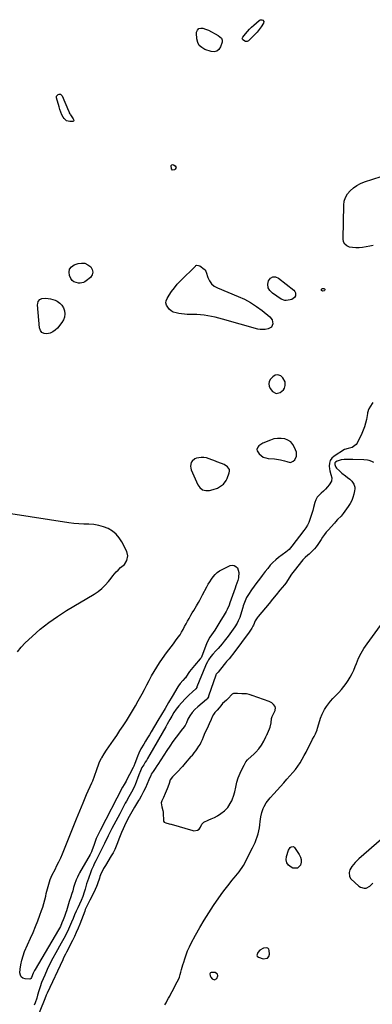
# Model space of a CAD drawing. Units: inches. Extents: x 1889049 to 1894641, y 379144 to 385130.
# Drawn here: x 1889614 to 1889969, y 381607 to 382599 of the extents above; entities that cross this region are included whole.
import ezdxf

# ---------------------------------------------------------------- set-up
doc = ezdxf.new("R2010")
doc.units = ezdxf.units.IN
doc.header["$MEASUREMENT"] = 0
doc.layers.add('1', color=7, linetype='Continuous')
doc.layers.add('7', color=7, linetype='Continuous')

msp = doc.modelspace()

# ---------------------------------------------------------------- linework, layer by layer
at = {"layer": '1', "color": 18}
for points in [[(1889881.46, 382230.37, 1626), (1889881.17, 382234.01, 1626), (1889879.02, 382237.99, 1626), (1889876.82, 382239.92, 1626), (1889874.06, 382240.9, 1626), (1889871.26, 382240.65, 1626), (1889868.9, 382239.12, 1626), (1889866.68, 382236.73, 1626), (1889865.34, 382234.38, 1626), (1889864.71, 382232, 1626), (1889865.16, 382229.58, 1626), (1889866.33, 382227.13, 1626), (1889868.54, 382224.38, 1626), (1889872.18, 382222.34, 1626), (1889876.21, 382223.39, 1626), (1889879.64, 382226.05, 1626), (1889880.72, 382227.58, 1626), (1889881.46, 382230.37, 1626)], [(1889892.85, 382159.01, 1626), (1889892.58, 382162.99, 1626), (1889890.81, 382167.78, 1626), (1889889.09, 382170.87, 1626), (1889886.92, 382173.44, 1626), (1889884.08, 382175.26, 1626), (1889880.8, 382176.56, 1626), (1889877.14, 382177.03, 1626), (1889873.52, 382177.05, 1626), (1889869.96, 382176.39, 1626), (1889866.44, 382175.27, 1626), (1889858.97, 382172.08, 1626), (1889854.93, 382169.43, 1626), (1889853.79, 382168.27, 1626), (1889852.85, 382165.75, 1626), (1889853.11, 382164.49, 1626), (1889855.21, 382161.46, 1626), (1889857.15, 382159.63, 1626), (1889859.29, 382158.18, 1626), (1889861.72, 382157.29, 1626), (1889864.34, 382156.77, 1626), (1889870.53, 382156.33, 1626), (1889874.71, 382155.79, 1626), (1889876.76, 382155.34, 1626), (1889880.46, 382154.28, 1626), (1889882.84, 382153.59, 1626), (1889886.4, 382152.85, 1626), (1889887.49, 382152.97, 1626), (1889889.43, 382154.08, 1626), (1889890.91, 382155.53, 1626), (1889892.85, 382159.01, 1626)], [(1889970.49, 382152.78, 1624), (1889968.64, 382153.67, 1624), (1889965.72, 382154.77, 1624), (1889964.12, 382155.14, 1624), (1889960.43, 382155.54, 1624), (1889949.33, 382155.73, 1624), (1889947.13, 382155.75, 1624), (1889944.93, 382155.75, 1624), (1889940.54, 382155.63, 1624), (1889937.67, 382155.41, 1624), (1889933.49, 382154.04, 1624), (1889931.96, 382153.02, 1624), (1889931.45, 382152.34, 1624), (1889931.21, 382150.59, 1624), (1889931.86, 382148.7, 1624), (1889932.4, 382147.86, 1624), (1889933.04, 382147.08, 1624), (1889935.9, 382144.17, 1624), (1889938.48, 382141.81, 1624), (1889941.88, 382139.33, 1624), (1889944.19, 382137.72, 1624), (1889946.44, 382136.01, 1624), (1889948.42, 382134.05, 1624), (1889950.33, 382131.03, 1624), (1889951.39, 382127.73, 1624), (1889951.44, 382126.01, 1624), (1889951.26, 382124.27, 1624), (1889950.53, 382120.91, 1624), (1889949.57, 382117.56, 1624), (1889948.34, 382114.32, 1624), (1889946.72, 382111.27, 1624), (1889944.83, 382108.33, 1624), (1889939.54, 382101.18, 1624), (1889937.52, 382098.67, 1624), (1889934.14, 382095.21, 1624), (1889931.89, 382092.88, 1624), (1889930.8, 382091.69, 1624), (1889924.53, 382084.68, 1624), (1889922.59, 382082.38, 1624), (1889920.74, 382080, 1624), (1889919.04, 382077.52, 1624), (1889917.43, 382074.98, 1624), (1889915.69, 382072.19, 1624), (1889914.14, 382069.93, 1624), (1889912.46, 382067.76, 1624), (1889910.7, 382065.66, 1624), (1889908.18, 382062.9, 1624), (1889905.61, 382060.49, 1624), (1889904.24, 382059.38, 1624), (1889901.59, 382057.07, 1624), (1889899.21, 382054.48, 1624), (1889890.21, 382043.42, 1624), (1889887.67, 382040.05, 1624), (1889885.4, 382036.51, 1624), (1889884.28, 382034.71, 1624), (1889881.88, 382031.25, 1624), (1889880.58, 382029.59, 1624), (1889875.98, 382023.94, 1624), (1889872.34, 382019.48, 1624), (1889868.68, 382015.03, 1624), (1889865.02, 382010.59, 1624), (1889861.34, 382006.16, 1624), (1889854.21, 381997.58, 1624), (1889853.1, 381996.13, 1624), (1889851.2, 381993.03, 1624), (1889849.29, 381988.79, 1624), (1889848.79, 381987.64, 1624), (1889847.82, 381985.78, 1624), (1889845.05, 381981.74, 1624), (1889829.56, 381960.88, 1624), (1889828.42, 381959.38, 1624), (1889827.25, 381957.9, 1624), (1889824.82, 381955.02, 1624), (1889822.37, 381952.16, 1624), (1889821.16, 381950.71, 1624), (1889819.97, 381949.25, 1624), (1889813.72, 381941.49, 1624), (1889812.37, 381940.16, 1624), (1889811.78, 381939.32, 1624), (1889811.55, 381938.82, 1624), (1889811.45, 381938.55, 1624), (1889804.14, 381917.19, 1624), (1889803.96, 381916.72, 1624), (1889802.64, 381914.64, 1624), (1889801.93, 381913.94, 1624), (1889793.41, 381906.56, 1624), (1889790.4, 381903.74, 1624), (1889787.62, 381900.68, 1624), (1889785.2, 381897.36, 1624), (1889783.43, 381893.92, 1624), (1889781.91, 381890.33, 1624), (1889780.62, 381887.78, 1624), (1889778.27, 381884.54, 1624), (1889778.02, 381884.22, 1624), (1889771.57, 381875.86, 1624), (1889768.29, 381871.47, 1624), (1889765.1, 381867.02, 1624), (1889762.04, 381862.48, 1624), (1889759.06, 381857.88, 1624), (1889753.04, 381848.26, 1624), (1889752.23, 381846.98, 1624), (1889750.55, 381844.46, 1624), (1889748.33, 381841.3, 1624), (1889746.5, 381838.5, 1624), (1889745.91, 381837.3, 1624), (1889743.93, 381832.81, 1624), (1889742.21, 381828.88, 1624), (1889740.51, 381824.93, 1624), (1889738.73, 381821.02, 1624), (1889737.12, 381817.95, 1624), (1889736.26, 381816.43, 1624), (1889734.5, 381813.43, 1624), (1889733.6, 381811.95, 1624), (1889729.61, 381805.45, 1624), (1889728.22, 381803.15, 1624), (1889726.86, 381800.83, 1624), (1889725.53, 381798.5, 1624), (1889724.22, 381796.15, 1624), (1889722.96, 381793.78, 1624), (1889721.74, 381791.38, 1624), (1889720.59, 381788.96, 1624), (1889719.47, 381786.52, 1624), (1889718.12, 381783.44, 1624), (1889716.65, 381780.01, 1624), (1889715.23, 381776.57, 1624), (1889713.88, 381773.1, 1624), (1889712.58, 381769.62, 1624), (1889711.21, 381766.16, 1624), (1889709.71, 381762.77, 1624), (1889708.01, 381759.48, 1624), (1889706.18, 381756.25, 1624), (1889700.25, 381746.53, 1624), (1889698.49, 381743.49, 1624), (1889697.66, 381741.93, 1624), (1889696.11, 381738.77, 1624), (1889694.78, 381735.52, 1624), (1889694.21, 381733.86, 1624), (1889692.38, 381728.22, 1624), (1889692.05, 381727.24, 1624), (1889691.34, 381725.3, 1624), (1889690.14, 381722.44, 1624), (1889689.21, 381720.6, 1624), (1889684.56, 381711.83, 1624), (1889683.16, 381709.11, 1624), (1889681.84, 381706.35, 1624), (1889680.02, 381702.13, 1624), (1889679.46, 381700.71, 1624), (1889674.41, 381687.55, 1624), (1889672.72, 381683.35, 1624), (1889670.96, 381679.17, 1624), (1889669.07, 381675.06, 1624), (1889667.1, 381670.97, 1624), (1889664.93, 381666.61, 1624), (1889663.02, 381662.87, 1624), (1889661.06, 381659.16, 1624), (1889660.08, 381657.31, 1624), (1889658.2, 381653.56, 1624), (1889657.3, 381651.66, 1624), (1889641.69, 381617.89, 1624), (1889640.8, 381615.86, 1624), (1889639.39, 381612.43, 1624), (1889629.75, 381589.25, 1624)], [(1889820.01, 382150.55, 1626), (1889817.13, 382151.79, 1626), (1889812.65, 382153.37, 1626), (1889811.18, 382153.94, 1626), (1889804.72, 382156.47, 1626), (1889802.03, 382157.26, 1626), (1889799.32, 382157.72, 1626), (1889796.57, 382157.71, 1626), (1889792.01, 382156.99, 1626), (1889790.3, 382156.34, 1626), (1889787.65, 382154.13, 1626), (1889786.71, 382152.56, 1626), (1889786.03, 382148.95, 1626), (1889786.26, 382147.15, 1626), (1889786.79, 382145.36, 1626), (1889793.28, 382130.32, 1626), (1889795.48, 382127.35, 1626), (1889798.1, 382125.23, 1626), (1889801.37, 382124.4, 1626), (1889805.07, 382124.44, 1626), (1889808.78, 382125.33, 1626), (1889813.24, 382126.9, 1626), (1889815.31, 382128.02, 1626), (1889819.06, 382130.88, 1626), (1889821.86, 382134.54, 1626), (1889822.89, 382136.66, 1626), (1889825.01, 382142.13, 1626), (1889825.3, 382143.88, 1626), (1889825.18, 382145.51, 1626), (1889823.3, 382148.33, 1626), (1889820.01, 382150.55, 1626)], [(1889611.84, 381961.76, 1626), (1889615.37, 381966.46, 1626), (1889619.41, 381970.83, 1626), (1889626.54, 381977.46, 1626), (1889634.74, 381984.61, 1626), (1889643.22, 381991.39, 1626), (1889652.12, 381997.62, 1626), (1889661.29, 382003.48, 1626), (1889688.85, 382019.86, 1626), (1889692.89, 382022.59, 1626), (1889696.69, 382025.6, 1626), (1889700.11, 382029.01, 1626), (1889703.29, 382032.71, 1626), (1889706.04, 382036.3, 1626), (1889707.7, 382038.38, 1626), (1889709.41, 382040.42, 1626), (1889711.19, 382042.38, 1626), (1889713.03, 382044.3, 1626), (1889715.6, 382046.89, 1626), (1889716.85, 382047.98, 1626), (1889719.52, 382049.89, 1626), (1889721.95, 382054.11, 1626), (1889723.01, 382058.5, 1626), (1889721.95, 382062.89, 1626), (1889716.9, 382072.74, 1626), (1889714.22, 382076.89, 1626), (1889711.1, 382080.58, 1626), (1889707.32, 382083.58, 1626), (1889703.09, 382086.13, 1626), (1889698.42, 382087.97, 1626), (1889693.66, 382089.37, 1626), (1889688.75, 382090.13, 1626), (1889683.75, 382090.45, 1626), (1889683.72, 382090.45, 1626), (1889678.64, 382090.55, 1626), (1889673.56, 382090.81, 1626), (1889668.51, 382091.31, 1626), (1889663.46, 382091.97, 1626), (1889605.03, 382101.08, 1626)], [(1889760.23, 381606.06, 1624), (1889761.33, 381608.34, 1624), (1889762.56, 381610.57, 1624), (1889763.85, 381612.77, 1624), (1889765.11, 381614.99, 1624), (1889766.33, 381617.23, 1624), (1889767.51, 381619.49, 1624), (1889772.64, 381629.51, 1624), (1889773.75, 381631.85, 1624), (1889774.74, 381634.24, 1624), (1889775.58, 381636.69, 1624), (1889776.31, 381639.17, 1624), (1889776.97, 381641.69, 1624), (1889777.66, 381644.19, 1624), (1889778.39, 381646.69, 1624), (1889779.15, 381649.18, 1624), (1889780.18, 381652.48, 1624), (1889781.58, 381656.57, 1624), (1889783.12, 381660.6, 1624), (1889784.89, 381664.54, 1624), (1889786.8, 381668.42, 1624), (1889790.97, 381676.34, 1624), (1889795.22, 381684.05, 1624), (1889799.65, 381691.64, 1624), (1889804.36, 381699.07, 1624), (1889809.25, 381706.38, 1624), (1889816.9, 381717.37, 1624), (1889819.48, 381720.97, 1624), (1889822.13, 381724.5, 1624), (1889824.88, 381727.96, 1624), (1889827.7, 381731.37, 1624), (1889830.05, 381734.12, 1624), (1889831.72, 381736.13, 1624), (1889833.34, 381738.17, 1624), (1889834.91, 381740.26, 1624), (1889836.44, 381742.38, 1624), (1889837.89, 381744.55, 1624), (1889839.28, 381746.75, 1624), (1889840.59, 381749.01, 1624), (1889841.83, 381751.3, 1624), (1889848.56, 381764.26, 1624), (1889849.9, 381767.03, 1624), (1889851.16, 381769.84, 1624), (1889852.26, 381772.71, 1624), (1889853.27, 381775.62, 1624), (1889854.11, 381778.58, 1624), (1889854.82, 381781.57, 1624), (1889855.34, 381784.59, 1624), (1889855.73, 381787.65, 1624), (1889856.05, 381791.07, 1624), (1889856.67, 381795.5, 1624), (1889857.74, 381800.04, 1624), (1889859.17, 381804.08, 1624), (1889860.08, 381806.01, 1624), (1889862.26, 381809.71, 1624), (1889864.81, 381813.15, 1624), (1889866.22, 381814.78, 1624), (1889869.94, 381818.85, 1624), (1889873.25, 381822.49, 1624), (1889876.54, 381826.14, 1624), (1889879.8, 381829.82, 1624), (1889883.05, 381833.51, 1624), (1889889.02, 381840.35, 1624), (1889891.61, 381843.52, 1624), (1889894.06, 381846.79, 1624), (1889896.29, 381850.21, 1624), (1889898.38, 381853.74, 1624), (1889900.34, 381857.35, 1624), (1889902.28, 381860.97, 1624), (1889904.19, 381864.6, 1624), (1889906.08, 381868.25, 1624), (1889908.96, 381873.86, 1624), (1889910.35, 381876.57, 1624), (1889911.76, 381879.27, 1624), (1889913.54, 381883.46, 1624), (1889914.01, 381884.9, 1624), (1889916.25, 381892.77, 1624), (1889916.93, 381895.23, 1624), (1889918.42, 381899.2, 1624), (1889920.99, 381903.76, 1624), (1889922.8, 381906.71, 1624), (1889924.76, 381909.55, 1624), (1889926.92, 381912.23, 1624), (1889929.23, 381914.8, 1624), (1889935.27, 381921.03, 1624), (1889937.89, 381923.9, 1624), (1889940.38, 381926.86, 1624), (1889942.68, 381929.98, 1624), (1889944.86, 381933.19, 1624), (1889946.83, 381936.53, 1624), (1889948.67, 381939.94, 1624), (1889950.31, 381943.45, 1624), (1889951.81, 381947.04, 1624), (1889953.06, 381950.31, 1624), (1889955.28, 381955.48, 1624), (1889957.76, 381960.5, 1624), (1889960.62, 381965.32, 1624), (1889963.74, 381970, 1624), (1889977.25, 381988.59, 1624)], [(1889820.06, 381801.55, 1622), (1889822.97, 381804.23, 1622), (1889823.57, 381805.16, 1622), (1889826.89, 381810.93, 1622), (1889827.43, 381811.92, 1622), (1889828.4, 381813.96, 1622), (1889829.43, 381816.59, 1622), (1889830.55, 381820.86, 1622), (1889831.64, 381825.65, 1622), (1889832.73, 381830.43, 1622), (1889834.08, 381835.12, 1622), (1889836.05, 381839.59, 1622), (1889838.06, 381844.04, 1622), (1889839.92, 381847.88, 1622), (1889841.85, 381851, 1622), (1889843.46, 381852.97, 1622), (1889844.18, 381853.68, 1622), (1889849.85, 381858.89, 1622), (1889850.24, 381859.25, 1622), (1889851.75, 381860.78, 1622), (1889854.72, 381864.27, 1622), (1889857.48, 381867.87, 1622), (1889859.65, 381871.81, 1622), (1889861.98, 381876.23, 1622), (1889862.98, 381878.22, 1622), (1889863.45, 381879.26, 1622), (1889863.67, 381879.78, 1622), (1889863.89, 381880.3, 1622), (1889866.16, 381886.08, 1622), (1889867.09, 381890.36, 1622), (1889867.6, 381894.62, 1622), (1889868.32, 381896.61, 1622), (1889871.18, 381902.91, 1622), (1889871.38, 381903.46, 1622), (1889871.6, 381905.17, 1622), (1889871.13, 381906.78, 1622), (1889869.42, 381909.01, 1622), (1889867.78, 381910.51, 1622), (1889865.05, 381911.88, 1622), (1889848.1, 381917.81, 1622), (1889847.73, 381917.94, 1622), (1889847, 381918.19, 1622), (1889845.16, 381918.8, 1622), (1889842.25, 381919.47, 1622), (1889837.64, 381919.69, 1622), (1889833.16, 381919.8, 1622), (1889829.41, 381919.8, 1622), (1889828.01, 381919.23, 1622), (1889827.11, 381918.56, 1622), (1889824.31, 381915.38, 1622), (1889822.37, 381913.31, 1622), (1889820.26, 381911.53, 1622), (1889818.26, 381909.75, 1622), (1889816.36, 381907.39, 1622), (1889814.73, 381905.33, 1622), (1889812.71, 381903.3, 1622), (1889810.36, 381900.88, 1622), (1889809.02, 381898.77, 1622), (1889807.87, 381896.27, 1622), (1889806.73, 381893.76, 1622), (1889804.68, 381889.24, 1622), (1889802.62, 381884.72, 1622), (1889800.57, 381880.21, 1622), (1889798.88, 381875.77, 1622), (1889797.88, 381873.27, 1622), (1889796.49, 381870.47, 1622), (1889795.57, 381868.82, 1622), (1889794.17, 381866.72, 1622), (1889792.37, 381864.17, 1622), (1889790.92, 381862.12, 1622), (1889789.45, 381860.04, 1622), (1889788, 381858.12, 1622), (1889787.24, 381857.2, 1622), (1889786.84, 381856.75, 1622), (1889786.44, 381856.31, 1622), (1889780.54, 381849.89, 1622), (1889777.77, 381846.54, 1622), (1889776.5, 381844.96, 1622), (1889773.9, 381841.98, 1622), (1889771.04, 381839.08, 1622), (1889767.77, 381835.8, 1622), (1889765.63, 381832.85, 1622), (1889764.39, 381829.31, 1622), (1889763.17, 381825.65, 1622), (1889762.53, 381823.9, 1622), (1889760.6, 381819.31, 1622), (1889758.8, 381815.11, 1622), (1889757, 381811.68, 1622), (1889756.5, 381809.6, 1622), (1889757.26, 381805.6, 1622), (1889758.1, 381802.06, 1622), (1889758.32, 381800.38, 1622), (1889758.36, 381799.53, 1622), (1889758.65, 381791.73, 1622), (1889758.78, 381791.16, 1622), (1889759.55, 381790.3, 1622), (1889761.06, 381789.77, 1622), (1889764.53, 381788.73, 1622), (1889766.1, 381788.27, 1622), (1889766.49, 381788.16, 1622), (1889788.21, 381781.91, 1622), (1889789.38, 381781.65, 1622), (1889793.13, 381782.19, 1622), (1889794.82, 381783.24, 1622), (1889796.13, 381785.31, 1622), (1889797.27, 381788.27, 1622), (1889799.26, 381790.26, 1622), (1889803.76, 381792.24, 1622), (1889804.6, 381792.6, 1622), (1889806.7, 381793.51, 1622), (1889810.03, 381794.99, 1622), (1889813.13, 381796.78, 1622), (1889816.41, 381799.03, 1622), (1889820.06, 381801.55, 1622)], [(1890001.03, 381792.86, 1624), (1889955.55, 381753.32, 1624), (1889953.63, 381751.52, 1624), (1889951.8, 381749.63, 1624), (1889950.11, 381747.62, 1624), (1889948.52, 381745.52, 1624), (1889946.45, 381742.36, 1624), (1889945.58, 381739.68, 1624), (1889945.94, 381735.54, 1624), (1889947.51, 381733.27, 1624), (1889955.43, 381725.85, 1624), (1889957.12, 381724.7, 1624), (1889960.84, 381723.74, 1624), (1889962.88, 381723.93, 1624), (1889966.63, 381725.69, 1624), (1889969.47, 381728.72, 1624)], [(1889863.54, 381653.19, 1624), (1889864.74, 381654.91, 1624), (1889865.42, 381657.31, 1624), (1889865.18, 381661.03, 1624), (1889864.7, 381662.34, 1624), (1889863.96, 381663.32, 1624), (1889862.83, 381663.79, 1624), (1889859.43, 381663.43, 1624), (1889855.79, 381661.28, 1624), (1889853.89, 381659.12, 1624), (1889852.94, 381657.1, 1624), (1889852.88, 381656.16, 1624), (1889853.07, 381655.33, 1624), (1889854.4, 381654.15, 1624), (1889859.07, 381652.5, 1624), (1889863.54, 381653.19, 1624)], [(1889810.24, 381631.51, 1624), (1889812.43, 381632.88, 1624), (1889813.4, 381635.58, 1624), (1889813.21, 381636.97, 1624), (1889812.22, 381637.96, 1624), (1889810.72, 381638.7, 1624), (1889806.93, 381638.91, 1624), (1889806.28, 381638.62, 1624), (1889805.83, 381638.06, 1624), (1889805.53, 381637.32, 1624), (1889805.66, 381635.52, 1624), (1889806.53, 381633.95, 1624), (1889807.83, 381632.47, 1624), (1889810.24, 381631.51, 1624)]]:
    msp.add_polyline3d(points, dxfattribs=at)
at = {"layer": '7', "color": 18}
for points in [[(1889815.62, 382581.72, 1628), (1889817.13, 382580.15, 1628), (1889817.94, 382578.32, 1628), (1889817.78, 382576.32, 1628), (1889816.1, 382571.38, 1628), (1889814.42, 382568.87, 1628), (1889812.35, 382567.13, 1628), (1889809.71, 382566.57, 1628), (1889806.69, 382566.79, 1628), (1889800.44, 382568.96, 1628), (1889797.32, 382570.75, 1628), (1889794.83, 382573.03, 1628), (1889793.31, 382576.04, 1628), (1889792.42, 382579.53, 1628), (1889792.08, 382585.18, 1628), (1889792.16, 382586.29, 1628), (1889792.88, 382588.29, 1628), (1889794.4, 382589.85, 1628), (1889796.34, 382590.49, 1628), (1889798.23, 382590.31, 1628), (1889801.24, 382589.5, 1628), (1889804.09, 382588.23, 1628), (1889813.82, 382582.95, 1628), (1889815.62, 382581.72, 1628)], [(1889859.68, 382597.17, 1628), (1889859.41, 382595.54, 1628), (1889856.99, 382591.72, 1628), (1889855.09, 382588.97, 1628), (1889853.05, 382586.33, 1628), (1889850.81, 382583.86, 1628), (1889848.44, 382581.51, 1628), (1889844.29, 382577.72, 1628), (1889842.89, 382576.96, 1628), (1889841.29, 382576.95, 1628), (1889838.61, 382578.57, 1628), (1889838.22, 382579.3, 1628), (1889838.08, 382579.95, 1628), (1889838.21, 382580.6, 1628), (1889838.53, 382581.25, 1628), (1889841.26, 382584.75, 1628), (1889843.21, 382587.09, 1628), (1889845.24, 382589.34, 1628), (1889847.41, 382591.47, 1628), (1889849.66, 382593.51, 1628), (1889855.13, 382598.17, 1628), (1889855.99, 382598.64, 1628), (1889856.86, 382598.89, 1628), (1889857.76, 382598.8, 1628), (1889858.69, 382598.49, 1628), (1889859.68, 382597.17, 1628)], [(1889668.17, 382496.72, 1628), (1889667.56, 382496.42, 1628), (1889664.58, 382496.2, 1628), (1889661.24, 382496.88, 1628), (1889658.76, 382499.23, 1628), (1889657.89, 382500.72, 1628), (1889656.57, 382503.17, 1628), (1889655.4, 382505.68, 1628), (1889654.43, 382508.27, 1628), (1889653.6, 382510.93, 1628), (1889651.08, 382520.25, 1628), (1889651.15, 382521.9, 1628), (1889652.62, 382523.56, 1628), (1889653.73, 382524, 1628), (1889654.31, 382523.98, 1628), (1889654.92, 382523.83, 1628), (1889656.36, 382522.67, 1628), (1889656.68, 382522.11, 1628), (1889663.11, 382507.09, 1628), (1889663.32, 382506.59, 1628), (1889663.98, 382505.09, 1628), (1889664.47, 382504.12, 1628), (1889664.74, 382503.65, 1628), (1889665.04, 382503.19, 1628), (1889667.89, 382498.95, 1628), (1889668.35, 382497.78, 1628), (1889668.4, 382497.36, 1628), (1889668.17, 382496.72, 1628)], [(1889766.5, 382451.97, 1628), (1889767.1, 382452.67, 1628), (1889767.99, 382452.93, 1628), (1889768.88, 382452.67, 1628), (1889770.49, 382451.65, 1628), (1889771.48, 382449.96, 1628), (1889770.7, 382448.16, 1628), (1889769.95, 382447.54, 1628), (1889768.02, 382447.21, 1628), (1889766.77, 382448.73, 1628), (1889766.4, 382451.54, 1628), (1889766.5, 382451.97, 1628)], [(1889969.9, 382371.3, 1628), (1889966.43, 382370.58, 1628), (1889962.94, 382369.95, 1628), (1889959.02, 382369.31, 1628), (1889955.73, 382369.01, 1628), (1889952.45, 382368.95, 1628), (1889949.18, 382369.26, 1628), (1889945.92, 382369.83, 1628), (1889943.31, 382371.08, 1628), (1889941.28, 382372.79, 1628), (1889940.13, 382375.17, 1628), (1889939.55, 382378.01, 1628), (1889940.23, 382411.88, 1628), (1889940.82, 382416.01, 1628), (1889941.99, 382419.88, 1628), (1889944.05, 382423.35, 1628), (1889946.7, 382426.57, 1628), (1889950, 382429.32, 1628), (1889953.49, 382431.75, 1628), (1889957.27, 382433.72, 1628), (1889961.24, 382435.36, 1628), (1889978, 382441.05, 1628)], [(1889668.66, 382334.58, 1628), (1889667, 382336.11, 1628), (1889665.62, 382338.08, 1628), (1889664.18, 382341.22, 1628), (1889663.67, 382344.62, 1628), (1889664.13, 382347.59, 1628), (1889666.01, 382349.94, 1628), (1889668.85, 382351.87, 1628), (1889672.78, 382353.16, 1628), (1889676.31, 382353.65, 1628), (1889679.65, 382353.4, 1628), (1889682.72, 382352.04, 1628), (1889685.6, 382349.95, 1628), (1889687.1, 382347.19, 1628), (1889687.67, 382344.47, 1628), (1889686.86, 382341.81, 1628), (1889685.13, 382339.19, 1628), (1889681.08, 382335.66, 1628), (1889679.66, 382334.67, 1628), (1889678.15, 382333.91, 1628), (1889674.79, 382333.29, 1628), (1889673.1, 382333.29, 1628), (1889668.66, 382334.58, 1628)], [(1889794.19, 382351.25, 1628), (1889795.23, 382350.71, 1628), (1889799.61, 382347.58, 1628), (1889800.31, 382346.96, 1628), (1889801.39, 382345.48, 1628), (1889801.76, 382344.62, 1628), (1889803.54, 382339.01, 1628), (1889805.13, 382335.66, 1628), (1889807.18, 382332.73, 1628), (1889809.92, 382330.45, 1628), (1889813.13, 382328.59, 1628), (1889833.83, 382320.09, 1628), (1889840.26, 382317.12, 1628), (1889846.48, 382313.79, 1628), (1889852.39, 382309.93, 1628), (1889858.09, 382305.72, 1628), (1889865.87, 382299.42, 1628), (1889868.19, 382296.35, 1628), (1889868.8, 382292.54, 1628), (1889867.4, 382289.2, 1628), (1889864.32, 382287.28, 1628), (1889861.05, 382286.66, 1628), (1889856.14, 382286.73, 1628), (1889853.7, 382287.22, 1628), (1889818.11, 382297.23, 1628), (1889814.5, 382298.19, 1628), (1889810.88, 382299.06, 1628), (1889807.23, 382299.81, 1628), (1889803.56, 382300.49, 1628), (1889799.87, 382301.02, 1628), (1889796.17, 382301.45, 1628), (1889792.45, 382301.71, 1628), (1889788.73, 382301.87, 1628), (1889782.72, 382301.98, 1628), (1889779.87, 382302.12, 1628), (1889777.04, 382302.38, 1628), (1889774.23, 382302.81, 1628), (1889771.43, 382303.35, 1628), (1889768.66, 382304.28, 1628), (1889766.41, 382305.44, 1628), (1889764.47, 382307.07, 1628), (1889761.71, 382311.21, 1628), (1889761.23, 382313.44, 1628), (1889761.55, 382315.7, 1628), (1889762.42, 382317.98, 1628), (1889764.45, 382321.29, 1628), (1889767.01, 382325.13, 1628), (1889769.74, 382328.84, 1628), (1889772.72, 382332.34, 1628), (1889775.88, 382335.71, 1628), (1889790.99, 382350.69, 1628), (1889791.45, 382351.04, 1628), (1889792.47, 382351.43, 1628), (1889794.19, 382351.25, 1628)], [(1889864.28, 382328.84, 1628), (1889863.99, 382332.23, 1628), (1889864.61, 382335.89, 1628), (1889866.64, 382338.3, 1628), (1889868.94, 382339.71, 1628), (1889871.63, 382339.62, 1628), (1889874.59, 382338.55, 1628), (1889890.03, 382326.48, 1628), (1889891.12, 382325.17, 1628), (1889891.82, 382323.76, 1628), (1889891.6, 382320.51, 1628), (1889890.66, 382319, 1628), (1889888, 382317, 1628), (1889886.28, 382316.5, 1628), (1889882.28, 382316.06, 1628), (1889880.91, 382316.05, 1628), (1889877.12, 382317.33, 1628), (1889868.47, 382323.16, 1628), (1889865.92, 382325.87, 1628), (1889864.28, 382328.84, 1628)], [(1889917.72, 382327.39, 1628), (1889918.17, 382327.8, 1628), (1889918.86, 382328.07, 1628), (1889920.13, 382328.09, 1628), (1889920.81, 382327.79, 1628), (1889921.22, 382327.38, 1628), (1889921.22, 382326.8, 1628), (1889920.96, 382326.11, 1628), (1889920.53, 382325.69, 1628), (1889919.04, 382325.19, 1628), (1889917.73, 382326.06, 1628), (1889917.72, 382327.39, 1628)], [(1889659.21, 382299.28, 1628), (1889658.1, 382296.38, 1628), (1889656.45, 382293.61, 1628), (1889651.99, 382288.05, 1628), (1889649.87, 382285.96, 1628), (1889647.52, 382284.26, 1628), (1889644.85, 382283.14, 1628), (1889641.34, 382282.32, 1628), (1889638.63, 382282.7, 1628), (1889636.41, 382283.71, 1628), (1889634.96, 382285.66, 1628), (1889634.01, 382288.24, 1628), (1889632.08, 382311.59, 1628), (1889632.11, 382312.79, 1628), (1889632.75, 382315.04, 1628), (1889634.2, 382316.92, 1628), (1889636.19, 382317.96, 1628), (1889639.99, 382318.22, 1628), (1889642.52, 382318.11, 1628), (1889645, 382317.76, 1628), (1889647.4, 382317.06, 1628), (1889649.75, 382316.13, 1628), (1889651.67, 382315.2, 1628), (1889654.34, 382313.41, 1628), (1889656.57, 382311.27, 1628), (1889658.14, 382308.6, 1628), (1889659.26, 382305.58, 1628), (1889659.51, 382302.37, 1628), (1889659.21, 382299.28, 1628)], [(1889969.66, 382213.13, 1626), (1889968.83, 382212.19, 1626), (1889965.47, 382206.61, 1626), (1889965.19, 382206.08, 1626), (1889964.41, 382203.81, 1626), (1889964.16, 382202.63, 1626), (1889964.06, 382202.04, 1626), (1889963.03, 382195.88, 1626), (1889962.25, 382192.26, 1626), (1889961.27, 382188.71, 1626), (1889959.98, 382185.25, 1626), (1889958.48, 382181.87, 1626), (1889953.63, 382172.12, 1626), (1889952.7, 382170.72, 1626), (1889948.73, 382167.95, 1626), (1889944.61, 382166.82, 1626), (1889940.98, 382165.64, 1626), (1889930.54, 382159.16, 1626), (1889928.31, 382157.13, 1626), (1889926.66, 382154.82, 1626), (1889925.91, 382152.1, 1626), (1889925.74, 382149.09, 1626), (1889926.1, 382146.22, 1626), (1889926.39, 382144.38, 1626), (1889927.27, 382140.77, 1626), (1889928.21, 382137.29, 1626), (1889927.79, 382134.01, 1626), (1889925.58, 382130.36, 1626), (1889923.8, 382128.02, 1626), (1889921.88, 382125.81, 1626), (1889919.76, 382123.78, 1626), (1889917.52, 382121.88, 1626), (1889915.43, 382119.9, 1626), (1889913.64, 382117.72, 1626), (1889912.32, 382115.23, 1626), (1889911.31, 382112.54, 1626), (1889909.98, 382107.5, 1626), (1889909.13, 382104.42, 1626), (1889908.23, 382101.35, 1626), (1889907.26, 382098.31, 1626), (1889906.24, 382095.29, 1626), (1889905.05, 382092.34, 1626), (1889903.68, 382089.5, 1626), (1889902.05, 382086.8, 1626), (1889900.24, 382084.19, 1626), (1889888.17, 382068.52, 1626), (1889885.21, 382065.2, 1626), (1889881.8, 382062.34, 1626), (1889878.19, 382059.68, 1626), (1889874.64, 382056.94, 1626), (1889871.79, 382054.69, 1626), (1889868.84, 382052.06, 1626), (1889866.21, 382049.1, 1626), (1889863.75, 382045.98, 1626), (1889861.31, 382042.84, 1626), (1889858.2, 382038.84, 1626), (1889855.45, 382035.24, 1626), (1889852.74, 382031.62, 1626), (1889850.09, 382027.96, 1626), (1889847.47, 382024.27, 1626), (1889844.36, 382019.82, 1626), (1889842.45, 382016.71, 1626), (1889841.64, 382015.08, 1626), (1889840.27, 382011.69, 1626), (1889839.09, 382008.22, 1626), (1889838.56, 382006.46, 1626), (1889836.38, 381998.86, 1626), (1889835.6, 381996.49, 1626), (1889834.07, 381993.06, 1626), (1889832.87, 381990.88, 1626), (1889830.5, 381987.11, 1626), (1889828.94, 381984.73, 1626), (1889827.33, 381982.38, 1626), (1889825.65, 381980.08, 1626), (1889823.92, 381977.82, 1626), (1889819.75, 381972.52, 1626), (1889817.79, 381970.09, 1626), (1889815.79, 381967.7, 1626), (1889813.73, 381965.36, 1626), (1889811.63, 381963.05, 1626), (1889808.34, 381959.5, 1626), (1889806.57, 381957.33, 1626), (1889804.16, 381953.89, 1626), (1889802.97, 381951.89, 1626), (1889801.42, 381948.77, 1626), (1889800.97, 381947.7, 1626), (1889792.5, 381926.51, 1626), (1889792.25, 381925.97, 1626), (1889791.38, 381924.78, 1626), (1889787.92, 381921.72, 1626), (1889784.31, 381918.39, 1626), (1889780.87, 381914.89, 1626), (1889776.8, 381910.54, 1626), (1889774.09, 381907.42, 1626), (1889771.63, 381904.1, 1626), (1889769.36, 381900.64, 1626), (1889767.24, 381897.08, 1626), (1889765.25, 381893.59, 1626), (1889763.9, 381891.23, 1626), (1889762.55, 381888.87, 1626), (1889761.2, 381886.5, 1626), (1889745.16, 381858.44, 1626), (1889742.84, 381854.5, 1626), (1889741.64, 381852.55, 1626), (1889740.42, 381850.61, 1626), (1889738.86, 381848.19, 1626), (1889737.13, 381845.26, 1626), (1889735.53, 381841.85, 1626), (1889734.02, 381838, 1626), (1889730.37, 381828.05, 1626), (1889730, 381827.08, 1626), (1889728.71, 381824.23, 1626), (1889726.7, 381820.57, 1626), (1889725.21, 381818.07, 1626), (1889723.95, 381815.92, 1626), (1889721.49, 381811.56, 1626), (1889720.31, 381809.36, 1626), (1889714.72, 381798.84, 1626), (1889710.81, 381791.4, 1626), (1889706.94, 381783.94, 1626), (1889703.12, 381776.45, 1626), (1889699.34, 381768.94, 1626), (1889692.28, 381754.75, 1626), (1889691.85, 381753.88, 1626), (1889691, 381752.14, 1626), (1889690.57, 381751.26, 1626), (1889689.08, 381748.21, 1626), (1889688.15, 381746.24, 1626), (1889686.44, 381742.22, 1626), (1889685.65, 381740.19, 1626), (1889683.22, 381733.58, 1626), (1889682.3, 381730.95, 1626), (1889681.43, 381728.3, 1626), (1889680.64, 381725.62, 1626), (1889679.9, 381722.93, 1626), (1889679.08, 381719.74, 1626), (1889677.66, 381715.4, 1626), (1889675.85, 381711.2, 1626), (1889672.55, 381704.09, 1626), (1889670.92, 381700.51, 1626), (1889669.32, 381696.92, 1626), (1889667.76, 381693.3, 1626), (1889666.22, 381689.68, 1626), (1889665.22, 381687.26, 1626), (1889664.19, 381684.85, 1626), (1889663.12, 381682.45, 1626), (1889662, 381680.08, 1626), (1889660.85, 381677.73, 1626), (1889659.65, 381675.39, 1626), (1889658.43, 381673.07, 1626), (1889657.18, 381670.77, 1626), (1889655.9, 381668.48, 1626), (1889650.36, 381658.74, 1626), (1889647.34, 381653.21, 1626), (1889644.46, 381647.61, 1626), (1889641.77, 381641.92, 1626), (1889639.21, 381636.16, 1626), (1889636.05, 381628.7, 1626), (1889634.46, 381624.49, 1626), (1889633.18, 381620.18, 1626), (1889632.02, 381615.83, 1626), (1889631.12, 381612.94, 1626), (1889629.54, 381608.31, 1626), (1889628.61, 381605.84, 1626)], [(1889780.76, 381935.66, 1628), (1889778.18, 381933.16, 1628), (1889775.62, 381929.96, 1628), (1889774.06, 381927.71, 1628), (1889773.34, 381926.55, 1628), (1889767.54, 381916.91, 1628), (1889763.93, 381910.92, 1628), (1889760.34, 381904.92, 1628), (1889756.76, 381898.91, 1628), (1889753.19, 381892.89, 1628), (1889746.41, 381881.45, 1628), (1889744.53, 381878.28, 1628), (1889742.65, 381875.11, 1628), (1889740.77, 381871.94, 1628), (1889738.89, 381868.78, 1628), (1889736.05, 381864.01, 1628), (1889734.09, 381859.93, 1628), (1889733.42, 381858.24, 1628), (1889733.09, 381857.39, 1628), (1889730.66, 381850.96, 1628), (1889730.08, 381849.5, 1628), (1889728.79, 381846.64, 1628), (1889728.09, 381845.24, 1628), (1889724.47, 381838.35, 1628), (1889723.21, 381835.93, 1628), (1889721.06, 381831.68, 1628), (1889719.27, 381828.37, 1628), (1889717.65, 381825.45, 1628), (1889694.89, 381781.89, 1628), (1889693.55, 381779.21, 1628), (1889692.29, 381776.51, 1628), (1889691.12, 381773.75, 1628), (1889690.03, 381770.97, 1628), (1889688.49, 381766.8, 1628), (1889686.97, 381762.41, 1628), (1889686.29, 381760.43, 1628), (1889684.99, 381757.71, 1628), (1889674.37, 381739.33, 1628), (1889673.58, 381737.91, 1628), (1889672.1, 381735.02, 1628), (1889670.79, 381732.05, 1628), (1889669.23, 381727.44, 1628), (1889668.33, 381724.3, 1628), (1889667.34, 381721.19, 1628), (1889666.1, 381717.41, 1628), (1889665.36, 381715.12, 1628), (1889663.93, 381710.51, 1628), (1889661.04, 381701.02, 1628), (1889660.44, 381699.12, 1628), (1889659.14, 381695.36, 1628), (1889657.8, 381691.84, 1628), (1889656.56, 381688.78, 1628), (1889654.93, 381685.1, 1628), (1889653.22, 381681.92, 1628), (1889629.47, 381641.88, 1628), (1889628.79, 381640.67, 1628), (1889627.58, 381638.18, 1628), (1889625.76, 381633.75, 1628), (1889625.17, 381632.74, 1628), (1889624.78, 381632.4, 1628), (1889624.29, 381632.22, 1628), (1889619.42, 381632.45, 1628), (1889617.27, 381633.18, 1628), (1889615.62, 381634.34, 1628), (1889614.7, 381636.15, 1628), (1889614.28, 381638.38, 1628), (1889614.56, 381642.07, 1628), (1889615.15, 381646.64, 1628), (1889616.03, 381651.13, 1628), (1889617.36, 381655.51, 1628), (1889618.99, 381659.82, 1628), (1889625.01, 381673.53, 1628), (1889627.45, 381679.25, 1628), (1889629.83, 381685, 1628), (1889632.12, 381690.78, 1628), (1889634.33, 381696.59, 1628), (1889636.01, 381701.11, 1628), (1889637.25, 381704.7, 1628), (1889638.39, 381708.33, 1628), (1889639.37, 381712.01, 1628), (1889640.25, 381715.72, 1628), (1889640.81, 381718.35, 1628), (1889641.92, 381723.16, 1628), (1889643.19, 381727.92, 1628), (1889644.77, 381732.57, 1628), (1889646.78, 381737.06, 1628), (1889649.58, 381742.57, 1628), (1889651.54, 381746.48, 1628), (1889653.46, 381750.4, 1628), (1889655.29, 381754.37, 1628), (1889656.98, 381758.4, 1628), (1889667.73, 381785.33, 1628), (1889671.06, 381793.54, 1628), (1889674.44, 381801.73, 1628), (1889677.91, 381809.88, 1628), (1889681.43, 381818, 1628), (1889686.65, 381829.88, 1628), (1889687.58, 381832.06, 1628), (1889689.3, 381836.48, 1628), (1889690.09, 381838.72, 1628), (1889690.95, 381841.24, 1628), (1889692.3, 381845.2, 1628), (1889692.98, 381847.18, 1628), (1889694.52, 381851.06, 1628), (1889696.41, 381854.78, 1628), (1889696.61, 381855.13, 1628), (1889698.96, 381859.08, 1628), (1889701.48, 381862.92, 1628), (1889708.34, 381872.9, 1628), (1889711.65, 381877.74, 1628), (1889714.92, 381882.59, 1628), (1889718.17, 381887.47, 1628), (1889721.39, 381892.36, 1628), (1889724.53, 381897.31, 1628), (1889727.59, 381902.3, 1628), (1889730.53, 381907.36, 1628), (1889733.38, 381912.48, 1628), (1889737.2, 381919.54, 1628), (1889739.64, 381924.06, 1628), (1889742.06, 381928.59, 1628), (1889744.47, 381933.13, 1628), (1889746.85, 381937.68, 1628), (1889749.33, 381942.17, 1628), (1889751.94, 381946.58, 1628), (1889754.73, 381950.88, 1628), (1889757.66, 381955.09, 1628), (1889761.95, 381960.98, 1628), (1889764.18, 381964.02, 1628), (1889766.44, 381967.05, 1628), (1889768.72, 381970.06, 1628), (1889771.01, 381973.06, 1628), (1889773.65, 381976.6, 1628), (1889775.42, 381979.17, 1628), (1889777.05, 381981.83, 1628), (1889778.59, 381984.55, 1628), (1889780.09, 381987.3, 1628), (1889781.59, 381990.04, 1628), (1889783.11, 381992.78, 1628), (1889784.65, 381995.51, 1628), (1889786.48, 381998.74, 1628), (1889787.82, 382001.09, 1628), (1889789.17, 382003.44, 1628), (1889790.54, 382005.79, 1628), (1889791.9, 382008.12, 1628), (1889794.02, 382011.73, 1628), (1889795.22, 382013.9, 1628), (1889796.95, 382017.19, 1628), (1889798.09, 382019.38, 1628), (1889802.28, 382027.41, 1628), (1889803.74, 382030.04, 1628), (1889805.29, 382032.62, 1628), (1889806.98, 382035.11, 1628), (1889808.76, 382037.54, 1628), (1889810.74, 382039.76, 1628), (1889812.89, 382041.77, 1628), (1889815.3, 382043.46, 1628), (1889817.88, 382044.93, 1628), (1889825.86, 382048.78, 1628), (1889828.02, 382049.22, 1628), (1889829.99, 382049.08, 1628), (1889831.69, 382048.07, 1628), (1889833.22, 382046.48, 1628), (1889834.77, 382041.77, 1628), (1889834.37, 382036.82, 1628), (1889834.29, 382036.53, 1628), (1889833.49, 382033.86, 1628), (1889832.67, 382031.2, 1628), (1889831.79, 382028.55, 1628), (1889830.87, 382025.91, 1628), (1889825.62, 382011.21, 1628), (1889824.79, 382008.96, 1628), (1889822.95, 382004.54, 1628), (1889821.81, 382002.44, 1628), (1889820.93, 382000.93, 1628), (1889818.82, 381997.37, 1628), (1889816.67, 381993.83, 1628), (1889810.54, 381983.87, 1628), (1889808.92, 381981.37, 1628), (1889807.17, 381978.97, 1628), (1889805.44, 381976.55, 1628), (1889803.12, 381972.27, 1628), (1889802.19, 381970.02, 1628), (1889797.49, 381957.4, 1628), (1889796.8, 381956, 1628), (1889795.87, 381954.75, 1628), (1889789.91, 381948.21, 1628), (1889788.21, 381946.25, 1628), (1889786.58, 381944.24, 1628), (1889785.05, 381942.15, 1628), (1889783.59, 381940.01, 1628), (1889780.86, 381935.82, 1628), (1889780.76, 381935.66, 1628)], [(1889893.57, 381743.91, 1626), (1889889.05, 381744.03, 1626), (1889887.35, 381744.83, 1626), (1889884.71, 381746.92, 1626), (1889882.89, 381749.38, 1626), (1889882.3, 381752.38, 1626), (1889882.54, 381755.74, 1626), (1889884.53, 381762.07, 1626), (1889886.4, 381764.81, 1626), (1889887.34, 381765.47, 1626), (1889889.23, 381765.7, 1626), (1889890.05, 381765.3, 1626), (1889890.8, 381764.62, 1626), (1889895.54, 381757.73, 1626), (1889896.77, 381755.18, 1626), (1889897.47, 381752.57, 1626), (1889897.37, 381749.87, 1626), (1889896.75, 381747.11, 1626), (1889893.57, 381743.91, 1626)]]:
    msp.add_polyline3d(points, dxfattribs=at)

doc.saveas('drawing.dxf')
